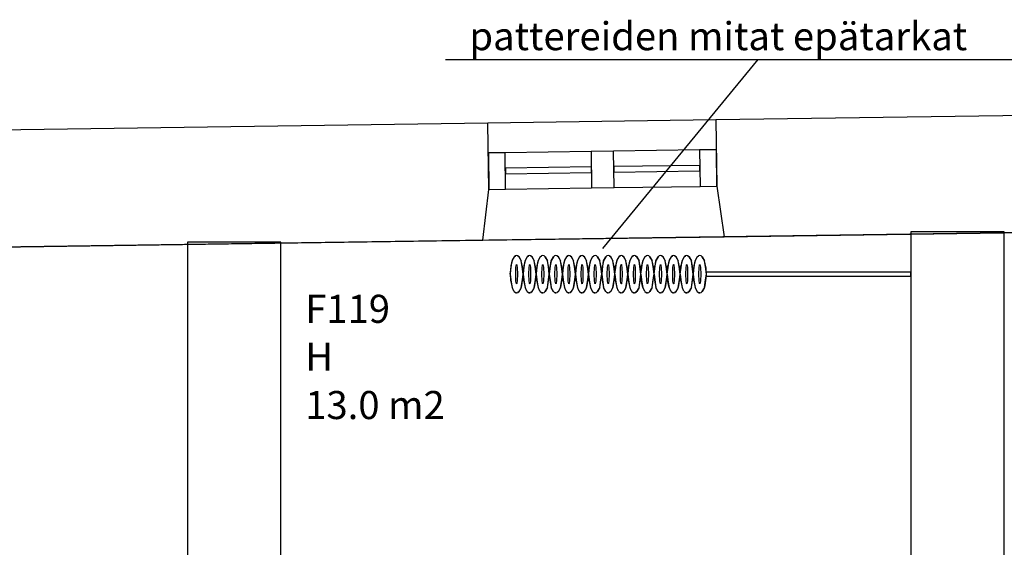
# Model space of a CAD drawing. Units: millimetres. Extents: x 71049 to 206457, y 69812 to 159100.
# Drawn here: x 149372 to 154639, y 96980 to 99800 of the extents above; entities that cross this region are included whole.
import ezdxf

# ---------------------------------------------------------------- set-up
doc = ezdxf.new("R2010")
doc.units = ezdxf.units.MM
doc.header["$LTSCALE"] = 0.5
doc.layers.add('MT-0_KOMMENTTI', color=40, linetype='Continuous', plot=False)
doc.layers.add('MT-0_NO-PLOT', color=140, linetype='Continuous', plot=False)
for name, color, linetype in [('MT-V_HNELIOT', 7, 'Continuous'), ('MT-V_HNUMEROT', 7, 'Continuous'), ('MT-V_HTXT', 7, 'Continuous'), ('MT1232_KS', 1, 'Continuous'), ('MT1241_US', 1, 'Continuous'), ('MT1242_IKKUNA', 4, 'Continuous'), ('MT132_TILAPINTA', 8, 'Continuous'), ('MTL0_LEIKKPAKSU', 1, 'Continuous')]:
    doc.layers.add(name, color=color, linetype=linetype)
doc.styles.add('RomanS', font='romans.shx')

# ---------------------------------------------------------------- blocks, each defined once
blk = doc.blocks.new('Tietoa_tila')
at = {"layer": 'MT-V_HNELIOT', "style": 'RomanS'}
blk.add_attdef('TIETOA_TILA:HUONEALA', (0.867, -6.274), '', height=1, dxfattribs=at)
at = {"layer": 'MT-V_HNUMEROT', "style": 'RomanS'}
blk.add_attdef('TIETOA_TILA:HUONENUMERO', (0.867, -2.846), '', height=1, dxfattribs=at)
at = {"layer": 'MT-V_HNUMEROT', "style": 'RomanS', "flags": 1}
blk.add_attdef('SpaceObjects:Number', (0.867, -8.002), '', height=1, dxfattribs=at)
at = {"layer": 'MT-V_HTXT', "style": 'RomanS'}
blk.add_attdef('TIETOA_TILA:HUONEENNIMI', (0.867, -4.549), '', height=1, dxfattribs=at)
blk = doc.blocks.new('110_MT_P01Krs_Rakenne_C_1')
at = {"layer": 'MT1232_KS', "color": 1, "linetype": 'Continuous', "lineweight": -3}
for p, q in [((154639, 98666.9), (154139, 98666.9)), ((154139, 98666.9), (154139, 94727.1)), ((154639, 94727.1), (154639, 98666.9)), ((150769, 98611.9), (150269, 98611.9)), ((150269, 98611.9), (150269, 95715.2)), ((150769, 94676.4), (150769, 98611.9))]:
    blk.add_line(p, q, dxfattribs=at)
blk = doc.blocks.new('110_MT_P01Krs_US_C_1')
at = {"layer": 'MT-0_NO-PLOT', "color": 140, "linetype": 'Continuous', "lineweight": -3}
blk.add_line((160006.9, 98738), (126804.6, 98266.1), dxfattribs=at)
at = {"layer": 'MT1241_US', "color": 1, "linetype": 'Continuous', "lineweight": -3}
for p, q in [((155753.8, 99302.6), (153096.3, 99264.9)), ((151876.4, 99247.5), (149206.2, 99209.6)), ((151881.4, 98893), (151876.4, 99247.5)), ((153096.3, 99264.9), (153101.3, 98910.4)), ((151849.6, 98622.1), (151881.4, 98893)), ((153101.3, 98910.4), (153140.9, 98640.4)), ((153140.9, 98640.4), (155727, 98677.2)), ((149250.8, 98585.1), (151849.6, 98622.1))]:
    blk.add_line(p, q, dxfattribs=at)
at = {"layer": 'MT1242_IKKUNA', "color": 4, "linetype": 'Continuous', "lineweight": -3}
for p, q in [((151968.7, 99089.3), (151878.7, 99088)), ((151878.7, 99088), (151881.4, 98893)), ((151971.4, 98894.3), (151968.7, 99089.3)), ((152548.6, 99097.5), (152428.6, 99095.8)), ((152428.6, 99095.8), (152431.4, 98900.8)), ((152551.4, 98902.5), (152548.6, 99097.5)), ((153098.5, 99105.3), (153008.6, 99104.1)), ((153008.6, 99104.1), (153011.3, 98909.1)), ((153101.3, 98910.4), (153098.5, 99105.3)), ((152429.8, 99013.3), (151969.8, 99006.8)), ((151969.8, 99006.8), (151970.3, 98976.8)), ((151970.3, 98976.8), (152430.2, 98983.3)), ((152430.2, 98983.3), (152429.8, 99013.3)), ((153009.7, 99021.6), (152549.8, 99015)), ((152549.8, 99015), (152550.2, 98985)), ((152550.2, 98985), (153010.2, 98991.6)), ((153010.2, 98991.6), (153009.7, 99021.6)), ((151881.4, 98893), (151971.4, 98894.3)), ((152431.4, 98900.8), (152551.4, 98902.5)), ((153011.3, 98909.1), (153101.3, 98910.4))]:
    blk.add_line(p, q, dxfattribs=at)
at = {"layer": 'MT132_TILAPINTA', "color": 8, "linetype": 'Continuous', "lineweight": -3}
for p, q in [((153096.3, 99264.9), (151876.4, 99247.5)), ((152428.6, 99095.8), (151968.7, 99089.3)), ((153008.6, 99104.1), (152548.6, 99097.5)), ((151971.4, 98894.3), (152431.4, 98900.8)), ((152551.4, 98902.5), (153011.3, 98909.1)), ((151849.6, 98622.1), (153140.9, 98640.4))]:
    blk.add_line(p, q, dxfattribs=at)
blk = doc.blocks.new('110_MT_P01Krs_Patterit_C_1')
at = {"layer": 'MT-0_KOMMENTTI', "elevation": 60}
for points in [[(151650, 99587.3), (158418.5, 99587.3)], [(152490.8, 98578.1), (153323, 99587.3)]]:
    blk.add_lwpolyline(points, dxfattribs=at)
at = {"layer": 'MT132_TILAPINTA', "color": 8, "linetype": 'Continuous', "lineweight": -3}
for p, q in [((151995, 98440), (152005.3, 98510.7)), ((152005.3, 98510.7), (151998.6, 98484.2)), ((152005.3, 98510.7), (152016.6, 98532.4)), ((152006.9, 98515.2), (152005.3, 98510.7)), ((152016.6, 98532.4), (152006.9, 98515.2)), ((152016.6, 98532.4), (152023.2, 98538.1)), ((152018.7, 98534.7), (152016.6, 98532.4)), ((152023.2, 98538.1), (152018.7, 98534.7)), ((152030, 98540), (152023.2, 98538.1)), ((152036.8, 98538.1), (152030, 98540)), ((152038.4, 98537.1), (152036.8, 98538.1)), ((152036.8, 98538.1), (152043.4, 98532.4)), ((152043.4, 98532.4), (152038.4, 98537.1)), ((152048.6, 98524.7), (152043.4, 98532.4)), ((152043.4, 98532.4), (152054.7, 98510.7)), ((152054.7, 98510.7), (152048.6, 98524.7)), ((152063.2, 98471.9), (152054.7, 98510.7)), ((152059.8, 98480.8), (152054.7, 98510.7)), ((152065, 98440), (152075.3, 98510.7)), ((152075.3, 98510.7), (152068.6, 98484.2)), ((152075.3, 98510.7), (152086.6, 98532.4)), ((152076.9, 98515.2), (152075.3, 98510.7)), ((152086.6, 98532.4), (152076.9, 98515.2)), ((152086.6, 98532.4), (152093.2, 98538.1)), ((152088.7, 98534.7), (152086.6, 98532.4)), ((152093.2, 98538.1), (152088.7, 98534.7)), ((152100, 98540), (152093.2, 98538.1)), ((152106.8, 98538.1), (152100, 98540)), ((152108.4, 98537.1), (152106.8, 98538.1)), ((152106.8, 98538.1), (152113.4, 98532.4)), ((152113.4, 98532.4), (152108.4, 98537.1)), ((152118.6, 98524.7), (152113.4, 98532.4)), ((152113.4, 98532.4), (152124.7, 98510.7)), ((152124.7, 98510.7), (152118.6, 98524.7)), ((152129.8, 98480.8), (152124.7, 98510.7)), ((152133.2, 98471.9), (152124.7, 98510.7)), ((152135, 98440), (152145.3, 98510.7)), ((152145.3, 98510.7), (152138.6, 98484.2)), ((152145.3, 98510.7), (152156.6, 98532.4)), ((152146.9, 98515.2), (152145.3, 98510.7)), ((152156.6, 98532.4), (152146.9, 98515.2)), ((152156.6, 98532.4), (152163.2, 98538.1)), ((152158.7, 98534.7), (152156.6, 98532.4)), ((152163.2, 98538.1), (152158.7, 98534.7)), ((152170, 98540), (152163.2, 98538.1)), ((152176.8, 98538.1), (152170, 98540)), ((152178.4, 98537.1), (152176.8, 98538.1)), ((152176.8, 98538.1), (152183.4, 98532.4)), ((152183.4, 98532.4), (152178.4, 98537.1)), ((152188.6, 98524.7), (152183.4, 98532.4)), ((152183.4, 98532.4), (152194.7, 98510.7)), ((152194.7, 98510.7), (152188.6, 98524.7)), ((152203.2, 98471.9), (152194.7, 98510.7)), ((152199.8, 98480.8), (152194.7, 98510.7)), ((152205, 98440), (152215.3, 98510.7)), ((152215.3, 98510.7), (152208.6, 98484.2)), ((152215.3, 98510.7), (152226.6, 98532.4)), ((152216.9, 98515.2), (152215.3, 98510.7)), ((152226.6, 98532.4), (152216.9, 98515.2)), ((152226.6, 98532.4), (152233.2, 98538.1)), ((152228.7, 98534.7), (152226.6, 98532.4)), ((152233.2, 98538.1), (152228.7, 98534.7)), ((152240, 98540), (152233.2, 98538.1)), ((152246.8, 98538.1), (152240, 98540)), ((152248.4, 98537.1), (152246.8, 98538.1)), ((152246.8, 98538.1), (152253.4, 98532.4)), ((152253.4, 98532.4), (152248.4, 98537.1)), ((152258.6, 98524.7), (152253.4, 98532.4)), ((152253.4, 98532.4), (152264.7, 98510.7)), ((152264.7, 98510.7), (152258.6, 98524.7)), ((152269.8, 98480.8), (152264.7, 98510.7)), ((152273.2, 98471.9), (152264.7, 98510.7)), ((152275, 98440), (152285.3, 98510.7)), ((152285.3, 98510.7), (152278.6, 98484.2)), ((152285.3, 98510.7), (152296.6, 98532.4)), ((152286.9, 98515.2), (152285.3, 98510.7)), ((152296.6, 98532.4), (152286.9, 98515.2)), ((152296.6, 98532.4), (152303.2, 98538.1)), ((152298.7, 98534.7), (152296.6, 98532.4)), ((152303.2, 98538.1), (152298.7, 98534.7)), ((152310, 98540), (152303.2, 98538.1)), ((152316.8, 98538.1), (152310, 98540)), ((152318.4, 98537.1), (152316.8, 98538.1)), ((152316.8, 98538.1), (152323.4, 98532.4)), ((152323.4, 98532.4), (152318.4, 98537.1)), ((152328.6, 98524.7), (152323.4, 98532.4)), ((152323.4, 98532.4), (152334.7, 98510.7)), ((152334.7, 98510.7), (152328.6, 98524.7)), ((152343.2, 98471.9), (152334.7, 98510.7)), ((152339.8, 98480.8), (152334.7, 98510.7)), ((152345, 98440), (152355.3, 98510.7)), ((152355.3, 98510.7), (152348.6, 98484.2)), ((152355.3, 98510.7), (152366.6, 98532.4)), ((152356.9, 98515.2), (152355.3, 98510.7)), ((152366.6, 98532.4), (152356.9, 98515.2)), ((152366.6, 98532.4), (152373.2, 98538.1)), ((152368.7, 98534.7), (152366.6, 98532.4)), ((152373.2, 98538.1), (152368.7, 98534.7)), ((152380, 98540), (152373.2, 98538.1)), ((152386.8, 98538.1), (152380, 98540)), ((152388.4, 98537.1), (152386.8, 98538.1)), ((152386.8, 98538.1), (152393.4, 98532.4)), ((152393.4, 98532.4), (152388.4, 98537.1)), ((152398.6, 98524.7), (152393.4, 98532.4)), ((152393.4, 98532.4), (152404.7, 98510.7)), ((152404.7, 98510.7), (152398.6, 98524.7)), ((152413.2, 98471.9), (152404.7, 98510.7)), ((152409.8, 98480.8), (152404.7, 98510.7)), ((152415, 98440), (152425.3, 98510.7)), ((152425.3, 98510.7), (152418.6, 98484.2)), ((152425.3, 98510.7), (152436.6, 98532.4)), ((152426.9, 98515.2), (152425.3, 98510.7)), ((152436.6, 98532.4), (152426.9, 98515.2)), ((152436.6, 98532.4), (152443.2, 98538.1)), ((152438.7, 98534.7), (152436.6, 98532.4)), ((152443.2, 98538.1), (152438.7, 98534.7)), ((152450, 98540), (152443.2, 98538.1)), ((152456.8, 98538.1), (152450, 98540)), ((152458.4, 98537.1), (152456.8, 98538.1)), ((152456.8, 98538.1), (152463.4, 98532.4)), ((152463.4, 98532.4), (152458.4, 98537.1)), ((152468.6, 98524.7), (152463.4, 98532.4)), ((152463.4, 98532.4), (152474.7, 98510.7)), ((152474.7, 98510.7), (152468.6, 98524.7)), ((152479.8, 98480.8), (152474.7, 98510.7)), ((152483.2, 98471.9), (152474.7, 98510.7)), ((152485, 98440), (152495.3, 98510.7)), ((152495.3, 98510.7), (152488.6, 98484.2)), ((152495.3, 98510.7), (152506.6, 98532.4)), ((152496.9, 98515.2), (152495.3, 98510.7)), ((152506.6, 98532.4), (152496.9, 98515.2)), ((152506.6, 98532.4), (152513.2, 98538.1)), ((152508.7, 98534.7), (152506.6, 98532.4)), ((152513.2, 98538.1), (152508.7, 98534.7)), ((152520, 98540), (152513.2, 98538.1)), ((152526.8, 98538.1), (152520, 98540)), ((152528.4, 98537.1), (152526.8, 98538.1)), ((152526.8, 98538.1), (152533.4, 98532.4)), ((152533.4, 98532.4), (152528.4, 98537.1)), ((152538.6, 98524.7), (152533.4, 98532.4)), ((152533.4, 98532.4), (152544.7, 98510.7)), ((152544.7, 98510.7), (152538.6, 98524.7)), ((152549.8, 98480.8), (152544.7, 98510.7)), ((152553.2, 98471.9), (152544.7, 98510.7)), ((152555, 98440), (152565.3, 98510.7)), ((152565.3, 98510.7), (152558.6, 98484.2)), ((152565.3, 98510.7), (152576.6, 98532.4)), ((152566.9, 98515.2), (152565.3, 98510.7)), ((152576.6, 98532.4), (152566.9, 98515.2)), ((152576.6, 98532.4), (152583.2, 98538.1)), ((152578.7, 98534.7), (152576.6, 98532.4)), ((152583.2, 98538.1), (152578.7, 98534.7)), ((152590, 98540), (152583.2, 98538.1)), ((152596.8, 98538.1), (152590, 98540)), ((152598.4, 98537.1), (152596.8, 98538.1)), ((152596.8, 98538.1), (152603.4, 98532.4)), ((152603.4, 98532.4), (152598.4, 98537.1)), ((152608.6, 98524.7), (152603.4, 98532.4)), ((152603.4, 98532.4), (152614.7, 98510.7)), ((152614.7, 98510.7), (152608.6, 98524.7)), ((152619.8, 98480.8), (152614.7, 98510.7)), ((152623.2, 98471.9), (152614.7, 98510.7)), ((152625, 98440), (152635.3, 98510.7)), ((152635.3, 98510.7), (152628.6, 98484.2)), ((152635.3, 98510.7), (152646.6, 98532.4)), ((152636.9, 98515.2), (152635.3, 98510.7)), ((152646.6, 98532.4), (152636.9, 98515.2)), ((152646.6, 98532.4), (152653.2, 98538.1)), ((152648.7, 98534.7), (152646.6, 98532.4)), ((152653.2, 98538.1), (152648.7, 98534.7)), ((152660, 98540), (152653.2, 98538.1)), ((152666.8, 98538.1), (152660, 98540)), ((152668.4, 98537.1), (152666.8, 98538.1)), ((152666.8, 98538.1), (152673.4, 98532.4)), ((152673.4, 98532.4), (152668.4, 98537.1)), ((152678.6, 98524.7), (152673.4, 98532.4)), ((152673.4, 98532.4), (152684.7, 98510.7)), ((152684.7, 98510.7), (152678.6, 98524.7)), ((152689.8, 98480.8), (152684.7, 98510.7)), ((152693.2, 98471.9), (152684.7, 98510.7)), ((152695, 98440), (152705.3, 98510.7)), ((152705.3, 98510.7), (152698.6, 98484.2)), ((152705.3, 98510.7), (152716.6, 98532.4)), ((152706.9, 98515.2), (152705.3, 98510.7)), ((152716.6, 98532.4), (152706.9, 98515.2)), ((152716.6, 98532.4), (152723.2, 98538.1)), ((152718.7, 98534.7), (152716.6, 98532.4)), ((152723.2, 98538.1), (152718.7, 98534.7)), ((152730, 98540), (152723.2, 98538.1)), ((152736.8, 98538.1), (152730, 98540)), ((152738.4, 98537.1), (152736.8, 98538.1)), ((152736.8, 98538.1), (152743.4, 98532.4)), ((152743.4, 98532.4), (152738.4, 98537.1)), ((152748.6, 98524.7), (152743.4, 98532.4)), ((152743.4, 98532.4), (152754.7, 98510.7)), ((152754.7, 98510.7), (152748.6, 98524.7)), ((152759.8, 98480.8), (152754.7, 98510.7)), ((152763.2, 98471.9), (152754.7, 98510.7)), ((152765, 98440), (152775.3, 98510.7)), ((152775.3, 98510.7), (152768.6, 98484.2)), ((152775.3, 98510.7), (152786.6, 98532.4)), ((152776.9, 98515.2), (152775.3, 98510.7)), ((152786.6, 98532.4), (152776.9, 98515.2)), ((152786.6, 98532.4), (152793.2, 98538.1)), ((152788.7, 98534.7), (152786.6, 98532.4)), ((152793.2, 98538.1), (152788.7, 98534.7)), ((152800, 98540), (152793.2, 98538.1)), ((152806.8, 98538.1), (152800, 98540)), ((152808.4, 98537.1), (152806.8, 98538.1)), ((152806.8, 98538.1), (152813.4, 98532.4)), ((152813.4, 98532.4), (152808.4, 98537.1)), ((152818.6, 98524.7), (152813.4, 98532.4)), ((152813.4, 98532.4), (152824.7, 98510.7)), ((152824.7, 98510.7), (152818.6, 98524.7)), ((152829.8, 98480.8), (152824.7, 98510.7)), ((152833.2, 98471.9), (152824.7, 98510.7)), ((152835, 98440), (152845.3, 98510.7)), ((152845.3, 98510.7), (152838.6, 98484.2)), ((152845.3, 98510.7), (152856.6, 98532.4)), ((152846.9, 98515.2), (152845.3, 98510.7)), ((152856.6, 98532.4), (152846.9, 98515.2)), ((152856.6, 98532.4), (152863.2, 98538.1)), ((152858.7, 98534.7), (152856.6, 98532.4)), ((152863.2, 98538.1), (152858.7, 98534.7)), ((152870, 98540), (152863.2, 98538.1)), ((152876.8, 98538.1), (152870, 98540)), ((152878.4, 98537.1), (152876.8, 98538.1)), ((152876.8, 98538.1), (152883.4, 98532.4)), ((152883.4, 98532.4), (152878.4, 98537.1)), ((152888.6, 98524.7), (152883.4, 98532.4)), ((152883.4, 98532.4), (152894.7, 98510.7)), ((152894.7, 98510.7), (152888.6, 98524.7)), ((152899.8, 98480.8), (152894.7, 98510.7)), ((152903.2, 98471.9), (152894.7, 98510.7)), ((152905, 98440), (152915.3, 98510.7)), ((152915.3, 98510.7), (152908.6, 98484.2)), ((152915.3, 98510.7), (152926.6, 98532.4)), ((152916.9, 98515.2), (152915.3, 98510.7)), ((152926.6, 98532.4), (152916.9, 98515.2)), ((152926.6, 98532.4), (152933.2, 98538.1)), ((152928.7, 98534.7), (152926.6, 98532.4)), ((152933.2, 98538.1), (152928.7, 98534.7)), ((152940, 98540), (152933.2, 98538.1)), ((152946.8, 98538.1), (152940, 98540)), ((152948.4, 98537.1), (152946.8, 98538.1)), ((152946.8, 98538.1), (152953.4, 98532.4)), ((152953.4, 98532.4), (152948.4, 98537.1)), ((152958.6, 98524.7), (152953.4, 98532.4)), ((152953.4, 98532.4), (152964.7, 98510.7)), ((152964.7, 98510.7), (152958.6, 98524.7)), ((152969.8, 98480.8), (152964.7, 98510.7)), ((152973.2, 98471.9), (152964.7, 98510.7)), ((152975, 98440), (152985.3, 98510.7)), ((152985.3, 98510.7), (152978.6, 98484.2)), ((152985.3, 98510.7), (152996.6, 98532.4)), ((152986.9, 98515.2), (152985.3, 98510.7)), ((152996.6, 98532.4), (152986.9, 98515.2)), ((152996.6, 98532.4), (153003.2, 98538.1)), ((152998.7, 98534.7), (152996.6, 98532.4)), ((153003.2, 98538.1), (152998.7, 98534.7)), ((153010, 98540), (153003.2, 98538.1)), ((153016.8, 98538.1), (153010, 98540)), ((153018.4, 98537.1), (153016.8, 98538.1)), ((153016.8, 98538.1), (153023.4, 98532.4)), ((153023.4, 98532.4), (153018.4, 98537.1)), ((153028.6, 98524.7), (153023.4, 98532.4)), ((153023.4, 98532.4), (153034.7, 98510.7)), ((153034.7, 98510.7), (153028.6, 98524.7)), ((153039.8, 98480.8), (153034.7, 98510.7)), ((153043.2, 98471.9), (153034.7, 98510.7)), ((151998.6, 98484.2), (151995, 98440)), ((152025, 98440), (152026.4, 98476)), ((152026.4, 98476), (152028.1, 98487.1)), ((152028.1, 98487.1), (152029, 98490)), ((152029, 98490), (152029.5, 98490.7)), ((152029.5, 98490.7), (152029.8, 98490.9)), ((152029.8, 98490.9), (152030, 98491)), ((152030, 98491), (152030.2, 98490.9)), ((152030.2, 98490.9), (152030.5, 98490.7)), ((152030.5, 98490.7), (152031, 98490)), ((152031, 98490), (152031.9, 98487.1)), ((152031.9, 98487.1), (152033.6, 98476)), ((152033.6, 98476), (152035, 98440)), ((152065, 98440), (152059.8, 98480.8)), ((152065, 98440), (152063.2, 98471.9)), ((152068.6, 98484.2), (152065, 98440)), ((152095, 98440), (152096.4, 98476)), ((152096.4, 98476), (152098.1, 98487.1)), ((152098.1, 98487.1), (152099, 98490)), ((152099, 98490), (152099.5, 98490.7)), ((152099.5, 98490.7), (152099.8, 98490.9)), ((152099.8, 98490.9), (152100, 98491)), ((152100, 98491), (152100.2, 98490.9)), ((152100.2, 98490.9), (152100.5, 98490.7)), ((152100.5, 98490.7), (152101, 98490)), ((152101, 98490), (152101.9, 98487.1)), ((152101.9, 98487.1), (152103.6, 98476)), ((152103.6, 98476), (152105, 98440)), ((152135, 98440), (152129.8, 98480.8)), ((152135, 98440), (152133.2, 98471.9)), ((152138.6, 98484.2), (152135, 98440)), ((152165, 98440), (152166.4, 98476)), ((152166.4, 98476), (152168.1, 98487.1)), ((152168.1, 98487.1), (152169, 98490)), ((152169, 98490), (152169.5, 98490.7)), ((152169.5, 98490.7), (152169.8, 98490.9)), ((152169.8, 98490.9), (152170, 98491)), ((152170, 98491), (152170.2, 98490.9)), ((152170.2, 98490.9), (152170.5, 98490.7)), ((152170.5, 98490.7), (152171, 98490)), ((152171, 98490), (152171.9, 98487.1)), ((152171.9, 98487.1), (152173.6, 98476)), ((152173.6, 98476), (152175, 98440)), ((152205, 98440), (152199.8, 98480.8)), ((152205, 98440), (152203.2, 98471.9)), ((152208.6, 98484.2), (152205, 98440)), ((152235, 98440), (152236.4, 98476)), ((152236.4, 98476), (152238.1, 98487.1)), ((152238.1, 98487.1), (152239, 98490)), ((152239, 98490), (152239.5, 98490.7)), ((152239.5, 98490.7), (152239.8, 98490.9)), ((152239.8, 98490.9), (152240, 98491)), ((152240, 98491), (152240.2, 98490.9)), ((152240.2, 98490.9), (152240.5, 98490.7)), ((152240.5, 98490.7), (152241, 98490)), ((152241, 98490), (152241.9, 98487.1)), ((152241.9, 98487.1), (152243.6, 98476)), ((152243.6, 98476), (152245, 98440)), ((152275, 98440), (152269.8, 98480.8)), ((152275, 98440), (152273.2, 98471.9)), ((152278.6, 98484.2), (152275, 98440)), ((152305, 98440), (152306.4, 98476)), ((152306.4, 98476), (152308.1, 98487.1)), ((152308.1, 98487.1), (152309, 98490)), ((152309, 98490), (152309.5, 98490.7)), ((152309.5, 98490.7), (152309.8, 98490.9)), ((152309.8, 98490.9), (152310, 98491)), ((152310, 98491), (152310.2, 98490.9)), ((152310.2, 98490.9), (152310.5, 98490.7)), ((152310.5, 98490.7), (152311, 98490)), ((152311, 98490), (152311.9, 98487.1)), ((152311.9, 98487.1), (152313.6, 98476)), ((152313.6, 98476), (152315, 98440)), ((152345, 98440), (152339.8, 98480.8)), ((152345, 98440), (152343.2, 98471.9)), ((152348.6, 98484.2), (152345, 98440)), ((152375, 98440), (152376.4, 98476)), ((152376.4, 98476), (152378.1, 98487.1)), ((152378.1, 98487.1), (152379, 98490)), ((152379, 98490), (152379.5, 98490.7)), ((152379.5, 98490.7), (152379.8, 98490.9)), ((152379.8, 98490.9), (152380, 98491)), ((152380, 98491), (152380.2, 98490.9)), ((152380.2, 98490.9), (152380.5, 98490.7)), ((152380.5, 98490.7), (152381, 98490)), ((152381, 98490), (152381.9, 98487.1)), ((152381.9, 98487.1), (152383.6, 98476)), ((152383.6, 98476), (152385, 98440)), ((152415, 98440), (152409.8, 98480.8)), ((152415, 98440), (152413.2, 98471.9)), ((152418.6, 98484.2), (152415, 98440)), ((152445, 98440), (152446.4, 98476)), ((152446.4, 98476), (152448.1, 98487.1)), ((152448.1, 98487.1), (152449, 98490)), ((152449, 98490), (152449.5, 98490.7)), ((152449.5, 98490.7), (152449.8, 98490.9)), ((152449.8, 98490.9), (152450, 98491)), ((152450, 98491), (152450.2, 98490.9)), ((152450.2, 98490.9), (152450.5, 98490.7)), ((152450.5, 98490.7), (152451, 98490)), ((152451, 98490), (152451.9, 98487.1)), ((152451.9, 98487.1), (152453.6, 98476)), ((152453.6, 98476), (152455, 98440)), ((152485, 98440), (152479.8, 98480.8)), ((152485, 98440), (152483.2, 98471.9)), ((152488.6, 98484.2), (152485, 98440)), ((152515, 98440), (152516.4, 98476)), ((152516.4, 98476), (152518.1, 98487.1)), ((152518.1, 98487.1), (152519, 98490)), ((152519, 98490), (152519.5, 98490.7)), ((152519.5, 98490.7), (152519.8, 98490.9)), ((152519.8, 98490.9), (152520, 98491)), ((152520, 98491), (152520.2, 98490.9)), ((152520.2, 98490.9), (152520.5, 98490.7)), ((152520.5, 98490.7), (152521, 98490)), ((152521, 98490), (152521.9, 98487.1)), ((152521.9, 98487.1), (152523.6, 98476)), ((152523.6, 98476), (152525, 98440)), ((152555, 98440), (152549.8, 98480.8)), ((152555, 98440), (152553.2, 98471.9)), ((152555, 98440), (152558.6, 98484.2)), ((152585, 98440), (152586.4, 98476)), ((152586.4, 98476), (152588.1, 98487.1)), ((152588.1, 98487.1), (152589, 98490)), ((152589, 98490), (152589.5, 98490.7)), ((152589.5, 98490.7), (152589.8, 98490.9)), ((152589.8, 98490.9), (152590, 98491)), ((152590, 98491), (152590.2, 98490.9)), ((152590.2, 98490.9), (152590.5, 98490.7)), ((152590.5, 98490.7), (152591, 98490)), ((152591, 98490), (152591.9, 98487.1)), ((152591.9, 98487.1), (152593.6, 98476)), ((152593.6, 98476), (152595, 98440)), ((152625, 98440), (152619.8, 98480.8)), ((152625, 98440), (152623.2, 98471.9)), ((152628.6, 98484.2), (152625, 98440)), ((152655, 98440), (152656.4, 98476)), ((152656.4, 98476), (152658.1, 98487.1)), ((152658.1, 98487.1), (152659, 98490)), ((152659, 98490), (152659.5, 98490.7)), ((152659.5, 98490.7), (152659.8, 98490.9)), ((152659.8, 98490.9), (152660, 98491)), ((152660, 98491), (152660.2, 98490.9)), ((152660.2, 98490.9), (152660.5, 98490.7)), ((152660.5, 98490.7), (152661, 98490)), ((152661, 98490), (152661.9, 98487.1)), ((152661.9, 98487.1), (152663.6, 98476)), ((152663.6, 98476), (152665, 98440)), ((152695, 98440), (152689.8, 98480.8)), ((152695, 98440), (152693.2, 98471.9)), ((152695, 98440), (152698.6, 98484.2)), ((152725, 98440), (152726.4, 98476)), ((152726.4, 98476), (152728.1, 98487.1)), ((152728.1, 98487.1), (152729, 98490)), ((152729, 98490), (152729.5, 98490.7)), ((152729.5, 98490.7), (152729.8, 98490.9)), ((152729.8, 98490.9), (152730, 98491)), ((152730, 98491), (152730.2, 98490.9)), ((152730.2, 98490.9), (152730.5, 98490.7)), ((152730.5, 98490.7), (152731, 98490)), ((152731, 98490), (152731.9, 98487.1)), ((152731.9, 98487.1), (152733.6, 98476)), ((152733.6, 98476), (152735, 98440)), ((152765, 98440), (152759.8, 98480.8)), ((152765, 98440), (152763.2, 98471.9)), ((152765, 98440), (152768.6, 98484.2)), ((152795, 98440), (152796.4, 98476)), ((152796.4, 98476), (152798.1, 98487.1)), ((152798.1, 98487.1), (152799, 98490)), ((152799, 98490), (152799.5, 98490.7)), ((152799.5, 98490.7), (152799.8, 98490.9)), ((152799.8, 98490.9), (152800, 98491)), ((152800, 98491), (152800.2, 98490.9)), ((152800.2, 98490.9), (152800.5, 98490.7)), ((152800.5, 98490.7), (152801, 98490)), ((152801, 98490), (152801.9, 98487.1)), ((152801.9, 98487.1), (152803.6, 98476)), ((152803.6, 98476), (152805, 98440)), ((152835, 98440), (152829.8, 98480.8)), ((152835, 98440), (152833.2, 98471.9)), ((152835, 98440), (152838.6, 98484.2)), ((152865, 98440), (152866.4, 98476)), ((152866.4, 98476), (152868.1, 98487.1)), ((152868.1, 98487.1), (152869, 98490)), ((152869, 98490), (152869.5, 98490.7)), ((152869.5, 98490.7), (152869.8, 98490.9)), ((152869.8, 98490.9), (152870, 98491)), ((152870, 98491), (152870.2, 98490.9)), ((152870.2, 98490.9), (152870.5, 98490.7)), ((152870.5, 98490.7), (152871, 98490)), ((152871, 98490), (152871.9, 98487.1)), ((152871.9, 98487.1), (152873.6, 98476)), ((152873.6, 98476), (152875, 98440)), ((152905, 98440), (152899.8, 98480.8)), ((152905, 98440), (152903.2, 98471.9)), ((152905, 98440), (152908.6, 98484.2)), ((152935, 98440), (152936.4, 98476)), ((152936.4, 98476), (152938.1, 98487.1)), ((152938.1, 98487.1), (152939, 98490)), ((152939, 98490), (152939.5, 98490.7)), ((152939.5, 98490.7), (152939.8, 98490.9)), ((152939.8, 98490.9), (152940, 98491)), ((152940, 98491), (152940.2, 98490.9)), ((152940.2, 98490.9), (152940.5, 98490.7)), ((152940.5, 98490.7), (152941, 98490)), ((152941, 98490), (152941.9, 98487.1)), ((152941.9, 98487.1), (152943.6, 98476)), ((152943.6, 98476), (152945, 98440)), ((152975, 98440), (152969.8, 98480.8)), ((152975, 98440), (152973.2, 98471.9)), ((152978.6, 98484.2), (152975, 98440)), ((153005, 98440), (153006.4, 98476)), ((153006.4, 98476), (153008.1, 98487.1)), ((153008.1, 98487.1), (153009, 98490)), ((153009, 98490), (153009.5, 98490.7)), ((153009.5, 98490.7), (153009.8, 98490.9)), ((153009.8, 98490.9), (153010, 98491)), ((153010, 98491), (153010.2, 98490.9)), ((153010.2, 98490.9), (153010.5, 98490.7)), ((153010.5, 98490.7), (153011, 98490)), ((153011, 98490), (153011.9, 98487.1)), ((153011.9, 98487.1), (153013.6, 98476)), ((153013.6, 98476), (153015, 98440)), ((153045, 98440), (153039.8, 98480.8)), ((153045, 98440), (153043.2, 98471.9)), ((153045, 98430), (153045, 98450)), ((154138.9, 98450), (153045, 98450)), ((153045, 98430), (153045, 98450)), ((154138.9, 98450), (153045, 98450)), ((154138.9, 98430), (154138.9, 98450)), ((154138.9, 98430), (154138.9, 98450)), ((151995, 98440), (152000.5, 98397.3)), ((151995, 98440), (151996.9, 98407.3)), ((151996.9, 98407.3), (152005.3, 98369.3)), ((152000.5, 98397.3), (152005.3, 98369.3)), ((152026.4, 98404), (152025, 98440)), ((152028.1, 98392.9), (152026.4, 98404)), ((152033.6, 98404), (152031.9, 98392.9)), ((152035, 98440), (152033.6, 98404)), ((152054.7, 98369.3), (152061.1, 98409)), ((152057.8, 98379.1), (152064.9, 98433.5)), ((152061.1, 98409), (152065, 98440)), ((152064.9, 98433.5), (152065, 98440)), ((152065, 98440), (152070.5, 98397.3)), ((152065, 98440), (152066.9, 98407.3)), ((152066.9, 98407.3), (152075.3, 98369.3)), ((152070.5, 98397.3), (152075.3, 98369.3)), ((152096.4, 98404), (152095, 98440)), ((152098.1, 98392.9), (152096.4, 98404)), ((152103.6, 98404), (152101.9, 98392.9)), ((152105, 98440), (152103.6, 98404)), ((152124.7, 98369.3), (152131.1, 98409)), ((152127.8, 98379.1), (152134.9, 98433.5)), ((152131.1, 98409), (152135, 98440)), ((152134.9, 98433.5), (152135, 98440)), ((152135, 98440), (152140.5, 98397.3)), ((152135, 98440), (152136.9, 98407.3)), ((152136.9, 98407.3), (152145.3, 98369.3)), ((152140.5, 98397.3), (152145.3, 98369.3)), ((152166.4, 98404), (152165, 98440)), ((152168.1, 98392.9), (152166.4, 98404)), ((152173.6, 98404), (152171.9, 98392.9)), ((152175, 98440), (152173.6, 98404)), ((152194.7, 98369.3), (152201.1, 98409)), ((152197.8, 98379.1), (152204.9, 98433.5)), ((152201.1, 98409), (152205, 98440)), ((152204.9, 98433.5), (152205, 98440)), ((152205, 98440), (152210.5, 98397.3)), ((152205, 98440), (152206.9, 98407.3)), ((152206.9, 98407.3), (152215.3, 98369.3)), ((152210.5, 98397.3), (152215.3, 98369.3)), ((152236.4, 98404), (152235, 98440)), ((152238.1, 98392.9), (152236.4, 98404)), ((152243.6, 98404), (152241.9, 98392.9)), ((152245, 98440), (152243.6, 98404)), ((152264.7, 98369.3), (152271.1, 98409)), ((152267.8, 98379.1), (152274.9, 98433.5)), ((152271.1, 98409), (152275, 98440)), ((152274.9, 98433.5), (152275, 98440)), ((152275, 98440), (152280.5, 98397.3)), ((152275, 98440), (152276.9, 98407.3)), ((152276.9, 98407.3), (152285.3, 98369.3)), ((152280.5, 98397.3), (152285.3, 98369.3)), ((152306.4, 98404), (152305, 98440)), ((152308.1, 98392.9), (152306.4, 98404)), ((152313.6, 98404), (152311.9, 98392.9)), ((152315, 98440), (152313.6, 98404)), ((152334.7, 98369.3), (152341.1, 98409)), ((152337.8, 98379.1), (152344.9, 98433.5)), ((152341.1, 98409), (152345, 98440)), ((152344.9, 98433.5), (152345, 98440)), ((152345, 98440), (152350.5, 98397.3)), ((152345, 98440), (152346.9, 98407.3)), ((152346.9, 98407.3), (152355.3, 98369.3)), ((152350.5, 98397.3), (152355.3, 98369.3)), ((152376.4, 98404), (152375, 98440)), ((152378.1, 98392.9), (152376.4, 98404)), ((152383.6, 98404), (152381.9, 98392.9)), ((152385, 98440), (152383.6, 98404)), ((152404.7, 98369.3), (152411.1, 98409)), ((152407.8, 98379.1), (152414.9, 98433.5)), ((152411.1, 98409), (152415, 98440)), ((152414.9, 98433.5), (152415, 98440)), ((152415, 98440), (152420.5, 98397.3)), ((152415, 98440), (152416.9, 98407.3)), ((152416.9, 98407.3), (152425.3, 98369.3)), ((152420.5, 98397.3), (152425.3, 98369.3)), ((152446.4, 98404), (152445, 98440)), ((152448.1, 98392.9), (152446.4, 98404)), ((152453.6, 98404), (152451.9, 98392.9)), ((152455, 98440), (152453.6, 98404)), ((152474.7, 98369.3), (152481.1, 98409)), ((152477.8, 98379.1), (152484.9, 98433.5)), ((152481.1, 98409), (152485, 98440)), ((152484.9, 98433.5), (152485, 98440)), ((152485, 98440), (152490.5, 98397.3)), ((152485, 98440), (152486.9, 98407.3)), ((152486.9, 98407.3), (152495.3, 98369.3)), ((152490.5, 98397.3), (152495.3, 98369.3)), ((152516.4, 98404), (152515, 98440)), ((152518.1, 98392.9), (152516.4, 98404)), ((152523.6, 98404), (152521.9, 98392.9)), ((152525, 98440), (152523.6, 98404)), ((152544.7, 98369.3), (152551.1, 98409)), ((152547.8, 98379.1), (152554.9, 98433.5)), ((152551.1, 98409), (152555, 98440)), ((152554.9, 98433.5), (152555, 98440)), ((152555, 98440), (152560.5, 98397.3)), ((152555, 98440), (152556.9, 98407.3)), ((152556.9, 98407.3), (152565.3, 98369.3)), ((152560.5, 98397.3), (152565.3, 98369.3)), ((152586.4, 98404), (152585, 98440)), ((152588.1, 98392.9), (152586.4, 98404)), ((152593.6, 98404), (152591.9, 98392.9)), ((152595, 98440), (152593.6, 98404)), ((152614.7, 98369.3), (152621.1, 98409)), ((152617.8, 98379.1), (152624.9, 98433.5)), ((152621.1, 98409), (152625, 98440)), ((152624.9, 98433.5), (152625, 98440)), ((152625, 98440), (152630.5, 98397.3)), ((152626.9, 98407.3), (152625, 98440)), ((152626.9, 98407.3), (152635.3, 98369.3)), ((152630.5, 98397.3), (152635.3, 98369.3)), ((152656.4, 98404), (152655, 98440)), ((152658.1, 98392.9), (152656.4, 98404)), ((152663.6, 98404), (152661.9, 98392.9)), ((152665, 98440), (152663.6, 98404)), ((152684.7, 98369.3), (152691.1, 98409)), ((152687.8, 98379.1), (152694.9, 98433.5)), ((152691.1, 98409), (152695, 98440)), ((152694.9, 98433.5), (152695, 98440)), ((152695, 98440), (152700.5, 98397.3)), ((152695, 98440), (152696.9, 98407.3)), ((152705.3, 98369.3), (152696.9, 98407.3)), ((152700.5, 98397.3), (152705.3, 98369.3)), ((152726.4, 98404), (152725, 98440)), ((152728.1, 98392.9), (152726.4, 98404)), ((152733.6, 98404), (152731.9, 98392.9)), ((152735, 98440), (152733.6, 98404)), ((152754.7, 98369.3), (152761.1, 98409)), ((152757.8, 98379.1), (152764.9, 98433.5)), ((152761.1, 98409), (152765, 98440)), ((152764.9, 98433.5), (152765, 98440)), ((152765, 98440), (152770.5, 98397.3)), ((152765, 98440), (152766.9, 98407.3)), ((152766.9, 98407.3), (152775.3, 98369.3)), ((152770.5, 98397.3), (152775.3, 98369.3)), ((152796.4, 98404), (152795, 98440)), ((152798.1, 98392.9), (152796.4, 98404)), ((152803.6, 98404), (152801.9, 98392.9)), ((152805, 98440), (152803.6, 98404)), ((152824.7, 98369.3), (152831.1, 98409)), ((152827.8, 98379.1), (152834.9, 98433.5)), ((152831.1, 98409), (152835, 98440)), ((152834.9, 98433.5), (152835, 98440)), ((152835, 98440), (152840.5, 98397.3)), ((152835, 98440), (152836.9, 98407.3)), ((152845.3, 98369.3), (152836.9, 98407.3)), ((152840.5, 98397.3), (152845.3, 98369.3)), ((152866.4, 98404), (152865, 98440)), ((152868.1, 98392.9), (152866.4, 98404)), ((152873.6, 98404), (152871.9, 98392.9)), ((152875, 98440), (152873.6, 98404)), ((152894.7, 98369.3), (152901.1, 98409)), ((152897.8, 98379.1), (152904.9, 98433.5)), ((152901.1, 98409), (152905, 98440)), ((152904.9, 98433.5), (152905, 98440)), ((152905, 98440), (152910.5, 98397.3)), ((152905, 98440), (152906.9, 98407.3)), ((152906.9, 98407.3), (152915.3, 98369.3)), ((152910.5, 98397.3), (152915.3, 98369.3)), ((152936.4, 98404), (152935, 98440)), ((152938.1, 98392.9), (152936.4, 98404)), ((152943.6, 98404), (152941.9, 98392.9)), ((152945, 98440), (152943.6, 98404)), ((152964.7, 98369.3), (152971.1, 98409)), ((152967.8, 98379.1), (152974.9, 98433.5)), ((152971.1, 98409), (152975, 98440)), ((152974.9, 98433.5), (152975, 98440)), ((152975, 98440), (152980.5, 98397.3)), ((152976.9, 98407.3), (152975, 98440)), ((152976.9, 98407.3), (152985.3, 98369.3)), ((152980.5, 98397.3), (152985.3, 98369.3)), ((153006.4, 98404), (153005, 98440)), ((153008.1, 98392.9), (153006.4, 98404)), ((153013.6, 98404), (153011.9, 98392.9)), ((153015, 98440), (153013.6, 98404)), ((153034.7, 98369.3), (153041.1, 98409)), ((153037.8, 98379.1), (153044.9, 98433.5)), ((153041.1, 98409), (153045, 98440)), ((153044.9, 98433.5), (153045, 98440)), ((153045, 98430), (154138.9, 98430)), ((153045, 98430), (154138.9, 98430)), ((152005.3, 98369.3), (152011.5, 98355.1)), ((152016.6, 98347.6), (152005.3, 98369.3)), ((152011.5, 98355.1), (152014.5, 98350.3)), ((152014.5, 98350.3), (152016.6, 98347.6)), ((152016.6, 98347.6), (152023.2, 98341.9)), ((152023.2, 98341.9), (152025.4, 98340.9)), ((152030, 98340), (152023.2, 98341.9)), ((152029, 98390), (152028.1, 98392.9)), ((152029.5, 98389.3), (152029, 98390)), ((152029.8, 98389.1), (152029.5, 98389.3)), ((152030, 98389), (152029.8, 98389.1)), ((152030.2, 98389.1), (152030, 98389)), ((152030, 98340), (152036.8, 98341.9)), ((152030.5, 98389.3), (152030.2, 98389.1)), ((152031, 98390), (152030.5, 98389.3)), ((152031.9, 98392.9), (152031, 98390)), ((152043.4, 98347.6), (152036.8, 98341.9)), ((152036.8, 98341.9), (152041.3, 98345.3)), ((152041.3, 98345.3), (152043.4, 98347.6)), ((152054.7, 98369.3), (152043.4, 98347.6)), ((152043.4, 98347.6), (152051.7, 98361.6)), ((152051.7, 98361.6), (152053.5, 98365.8)), ((152053.5, 98365.8), (152054.7, 98369.3)), ((152054.7, 98369.3), (152057.8, 98379.1)), ((152075.3, 98369.3), (152081.5, 98355.1)), ((152086.6, 98347.6), (152075.3, 98369.3)), ((152081.5, 98355.1), (152084.5, 98350.3)), ((152084.5, 98350.3), (152086.6, 98347.6)), ((152086.6, 98347.6), (152093.2, 98341.9)), ((152093.2, 98341.9), (152095.4, 98340.9)), ((152100, 98340), (152093.2, 98341.9)), ((152099, 98390), (152098.1, 98392.9)), ((152099.5, 98389.3), (152099, 98390)), ((152099.8, 98389.1), (152099.5, 98389.3)), ((152100, 98389), (152099.8, 98389.1)), ((152100.2, 98389.1), (152100, 98389)), ((152100, 98340), (152106.8, 98341.9)), ((152100.5, 98389.3), (152100.2, 98389.1)), ((152101, 98390), (152100.5, 98389.3)), ((152101.9, 98392.9), (152101, 98390)), ((152113.4, 98347.6), (152106.8, 98341.9)), ((152106.8, 98341.9), (152111.3, 98345.3)), ((152111.3, 98345.3), (152113.4, 98347.6)), ((152124.7, 98369.3), (152113.4, 98347.6)), ((152113.4, 98347.6), (152121.7, 98361.6)), ((152121.7, 98361.6), (152123.5, 98365.8)), ((152123.5, 98365.8), (152124.7, 98369.3)), ((152124.7, 98369.3), (152127.8, 98379.1)), ((152145.3, 98369.3), (152151.5, 98355.1)), ((152156.6, 98347.6), (152145.3, 98369.3)), ((152151.5, 98355.1), (152154.5, 98350.3)), ((152154.5, 98350.3), (152156.6, 98347.6)), ((152156.6, 98347.6), (152163.2, 98341.9)), ((152163.2, 98341.9), (152165.4, 98340.9)), ((152170, 98340), (152163.2, 98341.9)), ((152169, 98390), (152168.1, 98392.9)), ((152169.5, 98389.3), (152169, 98390)), ((152169.8, 98389.1), (152169.5, 98389.3)), ((152170, 98389), (152169.8, 98389.1)), ((152170.2, 98389.1), (152170, 98389)), ((152170, 98340), (152176.8, 98341.9)), ((152170.5, 98389.3), (152170.2, 98389.1)), ((152171, 98390), (152170.5, 98389.3)), ((152171.9, 98392.9), (152171, 98390)), ((152183.4, 98347.6), (152176.8, 98341.9)), ((152176.8, 98341.9), (152181.3, 98345.3)), ((152181.3, 98345.3), (152183.4, 98347.6)), ((152194.7, 98369.3), (152183.4, 98347.6)), ((152183.4, 98347.6), (152191.7, 98361.6)), ((152191.7, 98361.6), (152193.5, 98365.8)), ((152193.5, 98365.8), (152194.7, 98369.3)), ((152194.7, 98369.3), (152197.8, 98379.1)), ((152215.3, 98369.3), (152221.5, 98355.1)), ((152226.6, 98347.6), (152215.3, 98369.3)), ((152221.5, 98355.1), (152224.5, 98350.3)), ((152224.5, 98350.3), (152226.6, 98347.6)), ((152226.6, 98347.6), (152233.2, 98341.9)), ((152233.2, 98341.9), (152235.4, 98340.9)), ((152240, 98340), (152233.2, 98341.9)), ((152239, 98390), (152238.1, 98392.9)), ((152239.5, 98389.3), (152239, 98390)), ((152239.8, 98389.1), (152239.5, 98389.3)), ((152240, 98389), (152239.8, 98389.1)), ((152240.2, 98389.1), (152240, 98389)), ((152240, 98340), (152246.8, 98341.9)), ((152240.5, 98389.3), (152240.2, 98389.1)), ((152241, 98390), (152240.5, 98389.3)), ((152241.9, 98392.9), (152241, 98390)), ((152253.4, 98347.6), (152246.8, 98341.9)), ((152246.8, 98341.9), (152251.3, 98345.3)), ((152251.3, 98345.3), (152253.4, 98347.6)), ((152264.7, 98369.3), (152253.4, 98347.6)), ((152253.4, 98347.6), (152261.7, 98361.6)), ((152261.7, 98361.6), (152263.5, 98365.8)), ((152263.5, 98365.8), (152264.7, 98369.3)), ((152264.7, 98369.3), (152267.8, 98379.1)), ((152285.3, 98369.3), (152291.5, 98355.1)), ((152296.6, 98347.6), (152285.3, 98369.3)), ((152291.5, 98355.1), (152294.5, 98350.3)), ((152294.5, 98350.3), (152296.6, 98347.6)), ((152296.6, 98347.6), (152303.2, 98341.9)), ((152303.2, 98341.9), (152305.4, 98340.9)), ((152310, 98340), (152303.2, 98341.9)), ((152309, 98390), (152308.1, 98392.9)), ((152309.5, 98389.3), (152309, 98390)), ((152309.8, 98389.1), (152309.5, 98389.3)), ((152310, 98389), (152309.8, 98389.1)), ((152310.2, 98389.1), (152310, 98389)), ((152310, 98340), (152316.8, 98341.9)), ((152310.5, 98389.3), (152310.2, 98389.1)), ((152311, 98390), (152310.5, 98389.3)), ((152311.9, 98392.9), (152311, 98390)), ((152323.4, 98347.6), (152316.8, 98341.9)), ((152316.8, 98341.9), (152321.3, 98345.3)), ((152321.3, 98345.3), (152323.4, 98347.6)), ((152334.7, 98369.3), (152323.4, 98347.6)), ((152323.4, 98347.6), (152331.7, 98361.6)), ((152331.7, 98361.6), (152333.5, 98365.8)), ((152333.5, 98365.8), (152334.7, 98369.3)), ((152334.7, 98369.3), (152337.8, 98379.1)), ((152355.3, 98369.3), (152361.5, 98355.1)), ((152366.6, 98347.6), (152355.3, 98369.3)), ((152361.5, 98355.1), (152364.5, 98350.3)), ((152364.5, 98350.3), (152366.6, 98347.6)), ((152366.6, 98347.6), (152373.2, 98341.9)), ((152373.2, 98341.9), (152375.4, 98340.9)), ((152380, 98340), (152373.2, 98341.9)), ((152379, 98390), (152378.1, 98392.9)), ((152379.5, 98389.3), (152379, 98390)), ((152379.8, 98389.1), (152379.5, 98389.3)), ((152380, 98389), (152379.8, 98389.1)), ((152380.2, 98389.1), (152380, 98389)), ((152380, 98340), (152386.8, 98341.9)), ((152380.5, 98389.3), (152380.2, 98389.1)), ((152381, 98390), (152380.5, 98389.3)), ((152381.9, 98392.9), (152381, 98390)), ((152393.4, 98347.6), (152386.8, 98341.9)), ((152386.8, 98341.9), (152391.3, 98345.3)), ((152391.3, 98345.3), (152393.4, 98347.6)), ((152404.7, 98369.3), (152393.4, 98347.6)), ((152393.4, 98347.6), (152401.7, 98361.6)), ((152401.7, 98361.6), (152403.5, 98365.8)), ((152403.5, 98365.8), (152404.7, 98369.3)), ((152404.7, 98369.3), (152407.8, 98379.1)), ((152425.3, 98369.3), (152431.5, 98355.1)), ((152436.6, 98347.6), (152425.3, 98369.3)), ((152431.5, 98355.1), (152434.5, 98350.3)), ((152434.5, 98350.3), (152436.6, 98347.6)), ((152436.6, 98347.6), (152443.2, 98341.9)), ((152443.2, 98341.9), (152445.4, 98340.9)), ((152450, 98340), (152443.2, 98341.9)), ((152449, 98390), (152448.1, 98392.9)), ((152449.5, 98389.3), (152449, 98390)), ((152449.8, 98389.1), (152449.5, 98389.3)), ((152450, 98389), (152449.8, 98389.1)), ((152450.2, 98389.1), (152450, 98389)), ((152450, 98340), (152456.8, 98341.9)), ((152450.5, 98389.3), (152450.2, 98389.1)), ((152451, 98390), (152450.5, 98389.3)), ((152451.9, 98392.9), (152451, 98390)), ((152463.4, 98347.6), (152456.8, 98341.9)), ((152456.8, 98341.9), (152461.3, 98345.3)), ((152461.3, 98345.3), (152463.4, 98347.6)), ((152474.7, 98369.3), (152463.4, 98347.6)), ((152463.4, 98347.6), (152471.7, 98361.6)), ((152471.7, 98361.6), (152473.5, 98365.8)), ((152473.5, 98365.8), (152474.7, 98369.3)), ((152474.7, 98369.3), (152477.8, 98379.1)), ((152495.3, 98369.3), (152501.5, 98355.1)), ((152506.6, 98347.6), (152495.3, 98369.3)), ((152501.5, 98355.1), (152504.5, 98350.3)), ((152504.5, 98350.3), (152506.6, 98347.6)), ((152506.6, 98347.6), (152513.2, 98341.9)), ((152513.2, 98341.9), (152515.4, 98340.9)), ((152520, 98340), (152513.2, 98341.9)), ((152519, 98390), (152518.1, 98392.9)), ((152519.5, 98389.3), (152519, 98390)), ((152519.8, 98389.1), (152519.5, 98389.3)), ((152520, 98389), (152519.8, 98389.1)), ((152520.2, 98389.1), (152520, 98389)), ((152520, 98340), (152526.8, 98341.9)), ((152520.5, 98389.3), (152520.2, 98389.1)), ((152521, 98390), (152520.5, 98389.3)), ((152521.9, 98392.9), (152521, 98390)), ((152533.4, 98347.6), (152526.8, 98341.9)), ((152526.8, 98341.9), (152531.3, 98345.3)), ((152531.3, 98345.3), (152533.4, 98347.6)), ((152544.7, 98369.3), (152533.4, 98347.6)), ((152533.4, 98347.6), (152541.7, 98361.6)), ((152541.7, 98361.6), (152543.5, 98365.8)), ((152543.5, 98365.8), (152544.7, 98369.3)), ((152544.7, 98369.3), (152547.8, 98379.1)), ((152565.3, 98369.3), (152571.5, 98355.1)), ((152576.6, 98347.6), (152565.3, 98369.3)), ((152571.5, 98355.1), (152574.5, 98350.3)), ((152576.6, 98347.6), (152574.5, 98350.3)), ((152576.6, 98347.6), (152583.2, 98341.9)), ((152583.2, 98341.9), (152585.4, 98340.9)), ((152590, 98340), (152583.2, 98341.9)), ((152589, 98390), (152588.1, 98392.9)), ((152589.5, 98389.3), (152589, 98390)), ((152589.8, 98389.1), (152589.5, 98389.3)), ((152590, 98389), (152589.8, 98389.1)), ((152590.2, 98389.1), (152590, 98389)), ((152590, 98340), (152596.8, 98341.9)), ((152590.5, 98389.3), (152590.2, 98389.1)), ((152591, 98390), (152590.5, 98389.3)), ((152591.9, 98392.9), (152591, 98390)), ((152603.4, 98347.6), (152596.8, 98341.9)), ((152596.8, 98341.9), (152601.3, 98345.3)), ((152601.3, 98345.3), (152603.4, 98347.6)), ((152614.7, 98369.3), (152603.4, 98347.6)), ((152603.4, 98347.6), (152611.7, 98361.6)), ((152611.7, 98361.6), (152613.5, 98365.8)), ((152613.5, 98365.8), (152614.7, 98369.3)), ((152614.7, 98369.3), (152617.8, 98379.1)), ((152635.3, 98369.3), (152641.5, 98355.1)), ((152646.6, 98347.6), (152635.3, 98369.3)), ((152641.5, 98355.1), (152644.5, 98350.3)), ((152644.5, 98350.3), (152646.6, 98347.6)), ((152646.6, 98347.6), (152653.2, 98341.9)), ((152653.2, 98341.9), (152655.4, 98340.9)), ((152660, 98340), (152653.2, 98341.9)), ((152659, 98390), (152658.1, 98392.9)), ((152659.5, 98389.3), (152659, 98390)), ((152659.8, 98389.1), (152659.5, 98389.3)), ((152660, 98389), (152659.8, 98389.1)), ((152660.2, 98389.1), (152660, 98389)), ((152660, 98340), (152666.8, 98341.9)), ((152660.5, 98389.3), (152660.2, 98389.1)), ((152661, 98390), (152660.5, 98389.3)), ((152661.9, 98392.9), (152661, 98390)), ((152673.4, 98347.6), (152666.8, 98341.9)), ((152666.8, 98341.9), (152671.3, 98345.3)), ((152671.3, 98345.3), (152673.4, 98347.6)), ((152684.7, 98369.3), (152673.4, 98347.6)), ((152673.4, 98347.6), (152681.7, 98361.6)), ((152681.7, 98361.6), (152683.5, 98365.8)), ((152683.5, 98365.8), (152684.7, 98369.3)), ((152684.7, 98369.3), (152687.8, 98379.1)), ((152705.3, 98369.3), (152711.5, 98355.1)), ((152716.6, 98347.6), (152705.3, 98369.3)), ((152711.5, 98355.1), (152714.5, 98350.3)), ((152716.6, 98347.6), (152714.5, 98350.3)), ((152716.6, 98347.6), (152723.2, 98341.9)), ((152723.2, 98341.9), (152725.4, 98340.9)), ((152730, 98340), (152723.2, 98341.9)), ((152729, 98390), (152728.1, 98392.9)), ((152729.5, 98389.3), (152729, 98390)), ((152729.8, 98389.1), (152729.5, 98389.3)), ((152730, 98389), (152729.8, 98389.1)), ((152730.2, 98389.1), (152730, 98389)), ((152730, 98340), (152736.8, 98341.9)), ((152730.5, 98389.3), (152730.2, 98389.1)), ((152731, 98390), (152730.5, 98389.3)), ((152731.9, 98392.9), (152731, 98390)), ((152743.4, 98347.6), (152736.8, 98341.9)), ((152736.8, 98341.9), (152741.3, 98345.3)), ((152741.3, 98345.3), (152743.4, 98347.6)), ((152754.7, 98369.3), (152743.4, 98347.6)), ((152743.4, 98347.6), (152751.7, 98361.6)), ((152751.7, 98361.6), (152753.5, 98365.8)), ((152753.5, 98365.8), (152754.7, 98369.3)), ((152754.7, 98369.3), (152757.8, 98379.1)), ((152775.3, 98369.3), (152781.5, 98355.1)), ((152786.6, 98347.6), (152775.3, 98369.3)), ((152781.5, 98355.1), (152784.5, 98350.3)), ((152786.6, 98347.6), (152784.5, 98350.3)), ((152786.6, 98347.6), (152793.2, 98341.9)), ((152793.2, 98341.9), (152795.4, 98340.9)), ((152800, 98340), (152793.2, 98341.9)), ((152799, 98390), (152798.1, 98392.9)), ((152799.5, 98389.3), (152799, 98390)), ((152799.8, 98389.1), (152799.5, 98389.3)), ((152800, 98389), (152799.8, 98389.1)), ((152800.2, 98389.1), (152800, 98389)), ((152800, 98340), (152806.8, 98341.9)), ((152800.5, 98389.3), (152800.2, 98389.1)), ((152801, 98390), (152800.5, 98389.3)), ((152801.9, 98392.9), (152801, 98390)), ((152813.4, 98347.6), (152806.8, 98341.9)), ((152806.8, 98341.9), (152811.3, 98345.3)), ((152811.3, 98345.3), (152813.4, 98347.6)), ((152824.7, 98369.3), (152813.4, 98347.6)), ((152813.4, 98347.6), (152821.7, 98361.6)), ((152821.7, 98361.6), (152823.5, 98365.8)), ((152823.5, 98365.8), (152824.7, 98369.3)), ((152824.7, 98369.3), (152827.8, 98379.1)), ((152845.3, 98369.3), (152851.5, 98355.1)), ((152856.6, 98347.6), (152845.3, 98369.3)), ((152851.5, 98355.1), (152854.5, 98350.3)), ((152854.5, 98350.3), (152856.6, 98347.6)), ((152856.6, 98347.6), (152863.2, 98341.9)), ((152863.2, 98341.9), (152865.4, 98340.9)), ((152870, 98340), (152863.2, 98341.9)), ((152869, 98390), (152868.1, 98392.9)), ((152869.5, 98389.3), (152869, 98390)), ((152869.8, 98389.1), (152869.5, 98389.3)), ((152870, 98389), (152869.8, 98389.1)), ((152870.2, 98389.1), (152870, 98389)), ((152870, 98340), (152876.8, 98341.9)), ((152870.5, 98389.3), (152870.2, 98389.1)), ((152871, 98390), (152870.5, 98389.3)), ((152871.9, 98392.9), (152871, 98390)), ((152883.4, 98347.6), (152876.8, 98341.9)), ((152876.8, 98341.9), (152881.3, 98345.3)), ((152881.3, 98345.3), (152883.4, 98347.6)), ((152894.7, 98369.3), (152883.4, 98347.6)), ((152883.4, 98347.6), (152891.7, 98361.6)), ((152891.7, 98361.6), (152893.5, 98365.8)), ((152893.5, 98365.8), (152894.7, 98369.3)), ((152894.7, 98369.3), (152897.8, 98379.1)), ((152915.3, 98369.3), (152921.5, 98355.1)), ((152926.6, 98347.6), (152915.3, 98369.3)), ((152921.5, 98355.1), (152924.5, 98350.3)), ((152926.6, 98347.6), (152924.5, 98350.3)), ((152926.6, 98347.6), (152933.2, 98341.9)), ((152933.2, 98341.9), (152935.4, 98340.9)), ((152940, 98340), (152933.2, 98341.9)), ((152939, 98390), (152938.1, 98392.9)), ((152939.5, 98389.3), (152939, 98390)), ((152939.8, 98389.1), (152939.5, 98389.3)), ((152940, 98389), (152939.8, 98389.1)), ((152940.2, 98389.1), (152940, 98389)), ((152940, 98340), (152946.8, 98341.9)), ((152940.5, 98389.3), (152940.2, 98389.1)), ((152941, 98390), (152940.5, 98389.3)), ((152941.9, 98392.9), (152941, 98390)), ((152953.4, 98347.6), (152946.8, 98341.9)), ((152946.8, 98341.9), (152951.3, 98345.3)), ((152951.3, 98345.3), (152953.4, 98347.6)), ((152964.7, 98369.3), (152953.4, 98347.6)), ((152953.4, 98347.6), (152961.7, 98361.6)), ((152961.7, 98361.6), (152963.5, 98365.8)), ((152963.5, 98365.8), (152964.7, 98369.3)), ((152964.7, 98369.3), (152967.8, 98379.1)), ((152985.3, 98369.3), (152991.5, 98355.1)), ((152996.6, 98347.6), (152985.3, 98369.3)), ((152991.5, 98355.1), (152994.5, 98350.3)), ((152994.5, 98350.3), (152996.6, 98347.6)), ((152996.6, 98347.6), (153003.2, 98341.9)), ((153003.2, 98341.9), (153005.4, 98340.9)), ((153010, 98340), (153003.2, 98341.9)), ((153009, 98390), (153008.1, 98392.9)), ((153009.5, 98389.3), (153009, 98390)), ((153009.8, 98389.1), (153009.5, 98389.3)), ((153010, 98389), (153009.8, 98389.1)), ((153010.2, 98389.1), (153010, 98389)), ((153010, 98340), (153016.8, 98341.9)), ((153010.5, 98389.3), (153010.2, 98389.1)), ((153011, 98390), (153010.5, 98389.3)), ((153011.9, 98392.9), (153011, 98390)), ((153023.4, 98347.6), (153016.8, 98341.9)), ((153016.8, 98341.9), (153021.3, 98345.3)), ((153021.3, 98345.3), (153023.4, 98347.6)), ((153034.7, 98369.3), (153023.4, 98347.6)), ((153023.4, 98347.6), (153031.7, 98361.6)), ((153031.7, 98361.6), (153033.5, 98365.8)), ((153033.5, 98365.8), (153034.7, 98369.3)), ((153034.7, 98369.3), (153037.8, 98379.1)), ((152025.4, 98340.9), (152030, 98340)), ((152095.4, 98340.9), (152100, 98340)), ((152165.4, 98340.9), (152170, 98340)), ((152235.4, 98340.9), (152240, 98340)), ((152305.4, 98340.9), (152310, 98340)), ((152375.4, 98340.9), (152380, 98340)), ((152445.4, 98340.9), (152450, 98340)), ((152515.4, 98340.9), (152520, 98340)), ((152585.4, 98340.9), (152590, 98340)), ((152655.4, 98340.9), (152660, 98340)), ((152725.4, 98340.9), (152730, 98340)), ((152795.4, 98340.9), (152800, 98340)), ((152865.4, 98340.9), (152870, 98340)), ((152935.4, 98340.9), (152940, 98340)), ((153005.4, 98340.9), (153010, 98340))]:
    blk.add_line(p, q, dxfattribs=at)
at = {"layer": 'MT-0_KOMMENTTI'}
blk.add_text('pattereiden mitat epätarkat', height=150, dxfattribs=at).set_placement((151777.1, 99637.3, 60))

msp = doc.modelspace()

# ---------------------------------------------------------------- block references
msp.add_blockref('110_MT_P01Krs_Patterit_C_1', (0, 0, 170))
at = {"layer": 'MT-V_HTXT', "color": 7, "linetype": 'Continuous', "lineweight": -3, "xscale": 150, "yscale": 150, "zscale": 150}
msp.add_blockref('Tietoa_tila', (150769, 98606.7), dxfattribs=at).add_auto_attribs({'TIETOA_TILA:HUONENUMERO': 'F119', 'TIETOA_TILA:HUONEENNIMI': 'H', 'TIETOA_TILA:HUONEALA': '13.0 m2'})
at = {"layer": 'MTL0_LEIKKPAKSU'}
for name in ['110_MT_P01Krs_US_C_1', '110_MT_P01Krs_Rakenne_C_1']:
    msp.add_blockref(name, (0, 0, 170), dxfattribs=at)

doc.saveas('drawing.dxf')
